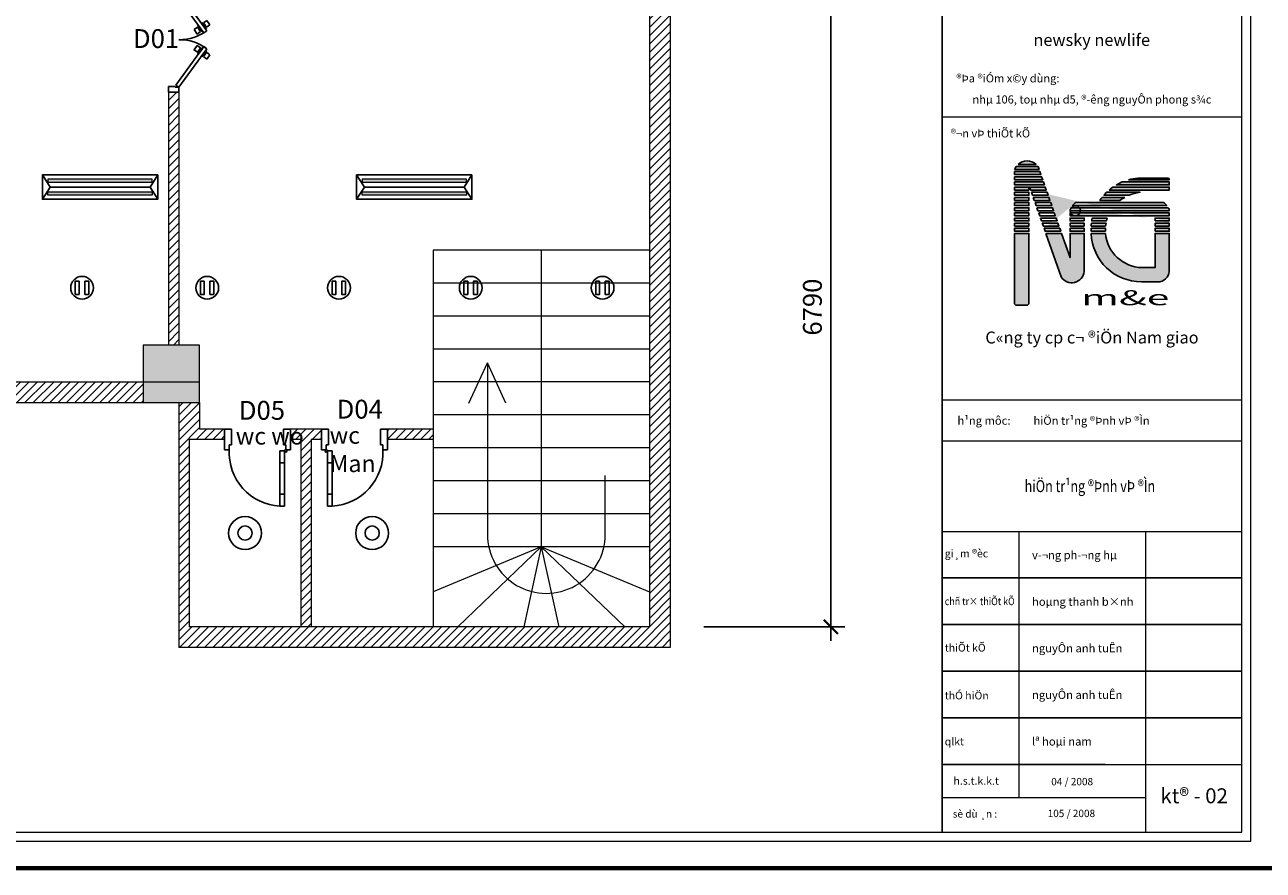
# Model space of a CAD drawing. Extents: x 457989 to 1708995, y 836446 to 1799391.
# Drawn here: x 1642196 to 1655354, y 874250 to 883231 of the extents above; entities that cross this region are included whole.
import ezdxf
from ezdxf.enums import TextEntityAlignment as Align

# ---------------------------------------------------------------- set-up
doc = ezdxf.new("R2010")
doc.units = 0
doc.header["$MEASUREMENT"] = 0
doc.linetypes.add('CONTINOUS', pattern=[0])
for name, color, linetype in [('Dim', 5, 'Continuous'), ('E-lightinh', 30, 'Continuous'), ('HATCH', 251, 'Continuous'), ('light', 3, 'Continuous'), ('NOITHAT', 251, 'Continuous'), ('THAY', 9, 'Continuous')]:
    doc.layers.add(name, color=color, linetype=linetype)
for name, color, linetype, lineweight in [('MANH', 8, 'Continuous', 5), ('MAU', 155, 'Continuous', 9), ('TEXT', 2, 'Continuous', 25), ('Tuong', 4, 'Continuous', 0), ('Viewports', 1, 'Continuous', 9)]:
    doc.layers.add(name, color=color, linetype=linetype, lineweight=lineweight)
doc.styles.add('AVANTH', font='VNTIME.TTF')
doc.styles.add('AVANTH-B', font='VNTIME.TTF')
doc.styles.add('EXOTIC', font='VHTIME.TTF')
doc.styles.add('ROMANS', font='vcomplex.shx', dxfattribs={"width": 0.8, "bigfont": 'VNS.shx'})
doc.styles.add('SO', font='VNTIME.TTF', dxfattribs={"width": 0.7})
doc.styles.add('STYLE2', font='txt')
doc.styles.add('style4', font='romans.shx', dxfattribs={"width": 0.75, "bigfont": 'vns.shx'})
doc.dimstyles.new('ISO-26', dxfattribs={"dimtxt": 200, "dimasz": 150, "dimexe": 150, "dimexo": 0, "dimgap": 70, "dimtad": 1, "dimdec": 0, "dimzin": 1, "dimdsep": 46, "dimtxsty": 'style4', "dimblk": 'ARCHTICK', "dimcen": 1.4, "dimdle": 150, "dimclrd": 8, "dimclre": 8, "dimclrt": 3, "dimadec": 0, "dimazin": 0, "dimtfac": 1, "dimtdec": 0, "dimtix": 1, "dimtmove": 1, "dimatfit": 0, "dimldrblk": 'ARCHTICK', "dimfxl": 8.425, "dimarcsym": 0})
pattern_1 = [(45, (5110.522073522909, -11962.19999999891), (-44.19417382415921, 44.19417382415922), [])]
pattern_2 = [(45, (-33079.11339118262, -11962.19999999891), (-44.19417382415921, 44.19417382415922), [])]

# ---------------------------------------------------------------- blocks, each defined once
blk = doc.blocks.new('A$C54497AA6')
h = blk.add_hatch(color=255)
edge = h.paths.add_edge_path()
edge.add_line((11436.56703976751, 13292.79653961046), (15514.70012623002, 13292.79653961046))
edge.add_line((15514.70012623002, 13292.79653961046), (15514.70012623002, 13359.8448821519))
edge.add_line((15514.70012623002, 13359.8448821519), (15420.71909963689, 13455.33601072669))
edge.add_line((15420.71909963689, 13455.33601072669), (12370.69523273944, 13455.33601072707))
edge.add_arc((12773.64201683062, 8374.039597608411), 5097.24821337765, 94.53406681520931, 105.2073576546239)
edge = h.paths.add_edge_path(flags=17)
edge.add_arc((13272.1689715439, 7418.162036410838), 4674.032281129213, 118.5504492521173, 125.4227840472728)
edge.add_line((10563.07524086651, 11227.01867895359), (8549.609617548063, 11227.01867895359))
edge.add_arc((12773.64201676007, 8374.039597659867), 5097.248213290463, 141.8343838768827, 145.9642785950695, ccw=False)
edge.add_line((8766.043432269944, 11523.81624585004), (11038.29760605493, 11523.81624585004))
edge = h.paths.add_edge_path(flags=17)
edge.add_line((11500.63063080679, 11743.46314411782), (8948.864335316699, 11743.46314411818))
edge.add_arc((12773.64201683062, 8374.039597608644), 5097.248213377437, 134.0069963653361, 138.6216825644139, ccw=False)
edge.add_line((9232.348171866965, 12040.26071101717), (12577.34409633256, 12040.26071101698))
edge.add_arc((13272.16897152341, 7418.162036443682), 4674.03228109052, 98.54907178055194, 112.2728152419835)
edge = h.paths.add_edge_path()
edge.add_arc((12773.64201682108, 8374.039597620635), 5097.248213362237, 124.857779583455, 130.3285238662175, ccw=False)
edge.add_line((9860.353839079151, 12556.70517617848), (15514.70012623002, 12556.70517617848))
edge.add_line((15514.70012623002, 12556.70517617848), (15514.70012623002, 12259.90760928203))
edge.add_line((15514.70012623002, 12259.90760928203), (9474.859037513146, 12259.90760928203))
edge = h.paths.add_edge_path()
edge.add_line((10798.72324744845, 13073.14964134269), (15514.70012623002, 13073.14964134269))
edge.add_line((15514.70012623002, 13073.14964134269), (15514.70012623002, 12776.35207444624))
edge.add_line((15514.70012623002, 12776.35207444624), (10204.28719410789, 12776.35207444752))
edge.add_arc((12773.64201683062, 8374.039597608498), 5097.248213377591, 112.79580117222449, 120.26944001281981, ccw=False)
h.paths.add_polyline_path([(14089.65300494223, 9161.240818296777), (14089.65300494223, 9458.038385193227), (15514.70012622909, 9458.038385193227), (15514.70012622909, 9161.240818296777)], flags=16)
h.paths.add_polyline_path([(14089.65300494223, 8644.796353132551), (14089.65300494223, 8941.593920029001), (15514.70012622909, 8941.593920029001), (15514.70012622909, 8644.796353132551)], flags=16)
h.paths.add_polyline_path([(14089.65300494223, 8128.35188796834), (14089.65300494223, 8425.14945486479), (15514.70012622909, 8425.14945486479), (15514.70012622909, 8128.35188796834)], flags=17)
h.paths.add_polyline_path([(6985.528247793438, 8425.14945486479), (6985.528247793438, 8128.35188796834), (5570.134266386973, 8128.35188796834), (5570.134266386973, 8425.14945486479)], flags=17)
h.paths.add_polyline_path([(9099.761709579965, 8128.35188796834), (7684.841762549942, 8128.35188796834), (7684.841762549942, 8425.14945486479), (9099.761709579965, 8425.14945486479)], flags=17)
edge = h.paths.add_edge_path(flags=16)
edge.add_line((9123.521625649882, 8644.796353132551), (7684.841762550175, 8644.796353132551))
edge.add_arc((9386.273318716558, 8639.238025987259), 1701.440635261779, 169.7638415817222, 179.8128237644958, ccw=False)
edge.add_line((7711.913396639517, 8941.593920029001), (9171.507308694767, 8941.593920029001))
edge.add_arc((18233.63298542681, 7324.16825781166), 9205.33473338632, 169.8802979612781, 171.7516950944583)
edge = h.paths.add_edge_path(flags=16)
edge.add_arc((18233.63298542681, 7324.168257811019), 9205.334733386497, 166.596461015622, 168.4884143205406)
edge.add_line((9213.469352698186, 9161.240818296777), (7735.874046024634, 9161.240818296777))
edge.add_arc((8813.036411180394, 9147.213968927128), 1077.253690368042, 163.2297853648471, 179.253934344718, ccw=False)
edge.add_line((7781.598727331031, 9458.038385193213), (9279.037191469455, 9458.038385193213))
edge = h.paths.add_edge_path(flags=17)
edge.add_arc((13934.09852583311, 9631.159929185029), 1705.301778019342, 39.26999399337751, 53.80574592141551, ccw=False)
edge.add_line((15254.2950855575, 10710.5742137894), (5812.841511167353, 10710.5742137894))
edge.add_arc((7133.038070877781, 9631.159929170215), 1705.301778017993, 126.194254080435, 140.7300060059426, ccw=False)
edge.add_line((6126.015184415272, 11007.37178068585), (14941.1214123182, 11007.37178068585))
edge = h.paths.add_edge_path(flags=17)
edge.add_arc((14998.20174827008, 10182.32030336009), 516.6333684846609, 1.3098075958549202, 36.67979667749239, ccw=False)
edge.add_line((15514.70012622909, 10194.12974862519), (5570.13426638674, 10194.12974862519))
edge.add_arc((6124.902958295075, 10175.50385558869), 555.0812782043977, 145.3719023331192, 178.0770646188751, ccw=False)
edge.add_line((5668.149998439476, 10490.92731552164), (15412.53464519791, 10490.92731552164))
h.paths.add_polyline_path([(5570.134266386973, 9974.482850357424), (15514.70012622909, 9974.482850357424), (15514.70012622909, 9677.685283460974), (5570.134266386973, 9677.685283460974)], flags=17)
h.paths.add_polyline_path([(6985.528247793438, 9161.240818296763), (5570.134266386973, 9161.240818296763), (5570.134266386973, 9458.038385193213), (6985.528247793438, 9458.038385193213)], flags=16)
h.paths.add_polyline_path([(6985.528247793438, 8644.796353132551), (5570.134266386973, 8644.796353132551), (5570.134266386973, 8941.593920029001), (6985.528247793438, 8941.593920029001)], flags=16)
edge = h.paths.add_edge_path()
edge.add_line((345.3445990837645, 14824.44106701331), (2152.253616396105, 14824.44106701331))
edge.add_arc((1248.799107739935, 13915.16546507084), 1281.800362575625, 45.1839892927694, 134.8160107072306)
h.paths.add_polyline_path([(2959.054853914073, 8425.14945486479), (4519.292166644242, 8425.14945486479), (4623.259116863599, 8128.35188796834), (3063.196119580185, 8128.35188796834)], flags=17)
h.paths.add_polyline_path([(2777.84319234034, 8941.593920029001), (4338.383823754964, 8941.593920029001), (4442.350773974322, 8644.796353132551), (2881.98445800622, 8644.796353132551)], flags=17)
h.paths.add_polyline_path([(2596.631530766608, 9458.038385193213), (4160.958980458789, 9458.038385193213), (4261.442431084812, 9161.240818296763), (2700.772796432488, 9161.240818296763)], flags=17)
h.paths.add_polyline_path([(2415.419869192876, 9974.482850357424), (3979.747318885056, 9974.482850357424), (4083.888584550936, 9677.685283460974), (2519.561134858755, 9677.685283460974)], flags=17)
h.paths.add_polyline_path([(2234.208207619144, 10490.92731552164), (3798.535657311324, 10490.92731552164), (3902.676922977204, 10194.12974862519), (2338.349473285023, 10194.12974862519)], flags=17)
h.paths.add_polyline_path([(2052.996546045179, 11007.37178068585), (3617.323995737592, 11007.37178068585), (3721.465261403471, 10710.5742137894), (2157.137811711291, 10710.5742137894)], flags=17)
h.paths.add_polyline_path([(1871.784884471446, 11523.81624585006), (3436.112334163627, 11523.81624585006), (3540.253599829739, 11227.01867895361), (1975.926150137326, 11227.01867895361)], flags=17)
h.paths.add_polyline_path([(1690.573222897714, 12040.26071101427), (3254.900672589894, 12040.26071101427), (3359.041938255774, 11743.46314411782), (1794.714488563593, 11743.46314411782)], flags=17)
h.paths.add_polyline_path([(1509.361561323749, 12556.70517617848), (3073.689011016162, 12556.70517617848), (3177.830276682042, 12259.90760928203), (1613.502826989861, 12259.90760928203)], flags=17)
h.paths.add_polyline_path([(-3.176718018949032e-05, 14325.68546993888), (168.7007429085206, 14622.48303683533), (2348.842364721, 14622.48303683533), (2452.98363038688, 14325.68546993888)])
h.paths.add_polyline_path([(-3.176718018949032e-05, 14106.03857167112), (2530.054026294732, 14106.03857167112), (2634.195291960612, 13809.24100477467), (-3.176718018949032e-05, 13809.24100477467)])
h.paths.add_polyline_path([(-3.176718018949032e-05, 13589.59410650691), (2711.265687868465, 13589.59410650691), (2815.406953534344, 13292.79653961046), (-3.176718018949032e-05, 13292.79653961046)])
h.paths.add_polyline_path([(-3.176718018949032e-05, 13073.14964134269), (2892.477349442197, 13073.14964134269), (2996.618615108309, 12776.35207444624), (-3.176718018949032e-05, 12776.35207444624)])
h.paths.add_polyline_path([(-3.176718018949032e-05, 12556.70517617848), (1432.291165415896, 12556.70517617848), (1432.291165415896, 12259.90760928203), (-3.176718018949032e-05, 12259.90760928203)])
h.paths.add_polyline_path([(-3.176718018949032e-05, 12040.26071101427), (1432.291165415896, 12040.26071101427), (1432.291165415896, 11743.46314411782), (-3.176718018949032e-05, 11743.46314411782)])
h.paths.add_polyline_path([(-3.176718018949032e-05, 11523.81624585006), (1432.291165415896, 11523.81624585006), (1432.291165415896, 11227.01867895361), (-3.176718018949032e-05, 11227.01867895361)])
h.paths.add_polyline_path([(-3.176718018949032e-05, 11007.37178068585), (1432.291165415896, 11007.37178068585), (1432.291165415896, 10710.5742137894), (-3.176718018949032e-05, 10710.5742137894)])
h.paths.add_polyline_path([(-3.176718018949032e-05, 10490.92731552164), (1432.291165415896, 10490.92731552164), (1432.291165415896, 10194.12974862519), (-3.176718018949032e-05, 10194.12974862519)])
h.paths.add_polyline_path([(-3.176718018949032e-05, 9974.482850357424), (1432.291165415896, 9974.482850357424), (1432.291165415896, 9677.685283460974), (-3.176718018949032e-05, 9677.685283460974)])
h.paths.add_polyline_path([(-3.176718018949032e-05, 9458.038385193213), (1432.291165415896, 9458.038385193213), (1432.291165415896, 9161.240818296763), (-3.176718018949032e-05, 9161.240818296763)])
h.paths.add_polyline_path([(-3.176718018949032e-05, 8941.593920029001), (1432.291165415896, 8941.593920029001), (1432.291165415896, 8644.796353132551), (-3.176718018949032e-05, 8644.796353132551)])
h.paths.add_polyline_path([(-3.176718018949032e-05, 8425.14945486479), (1432.291165415896, 8425.14945486479), (1432.291165415896, 8128.35188796834), (-3.176718018949032e-05, 8128.35188796834)])
edge = h.paths.add_edge_path()
edge.add_line((15514.70012622909, 8941.593920029001), (15514.70012622909, 8644.796353132551))
edge.add_line((15514.70012622909, 9458.038385193213), (15514.70012622909, 9161.240818296763))
edge.add_arc((6086.632644345751, 10182.32030336023), 516.6333684846104, 143.3202033244986, 178.690192404159)
edge.add_arc((7133.03807087848, 9631.1599291694), 1705.301778019145, 126.1942540806001, 140.7300060058327)
edge.add_line((2959.054853914073, 8425.14945486479), (3063.196119579952, 8128.35188796834))
edge.add_line((2777.84319234034, 8941.593920029001), (2881.98445800622, 8644.796353132551))
edge.add_line((2596.631530766608, 9458.038385193213), (2700.772796432488, 9161.240818296763))
edge.add_line((2415.419869192876, 9974.482850357424), (2519.561134858755, 9677.685283460974))
edge.add_line((2234.208207619144, 10490.92731552164), (2338.349473285023, 10194.12974862519))
edge.add_line((2052.996546045179, 11007.37178068585), (2157.137811711058, 10710.5742137894))
edge.add_line((1871.784884471446, 11523.81624585006), (1975.926150137326, 11227.01867895361))
edge.add_line((1690.573222897714, 12040.26071101427), (1794.714488563593, 11743.46314411782))
edge.add_line((1509.361561323749, 12556.70517617848), (1613.502826989628, 12259.90760928202))
at = {"true_color": 0xe11717}
h = blk.add_hatch(color=12, dxfattribs=at)
edge = h.paths.add_edge_path()
edge.add_arc((12880.56067374931, 8281.850192559796), 3797.042708174017, 185.6714433980396, 268.2403397257673)
edge.add_line((12763.96474005189, 4486.5980644472), (14089.65300494223, 4486.5980644472))
edge.add_line((14089.65300494223, 4486.5980644472), (14089.65300494223, 7906.612022216606))
edge.add_line((14089.65300494223, 7906.612022216606), (15514.70012622932, 7906.612022216606))
edge.add_line((15514.70012622932, 7906.612022216606), (15514.70012623072, 4326.935184670205))
edge.add_arc((14359.66509525361, 4212.865638343006), 1160.654032941471, -79.32508617937623, 5.640157033023115, ccw=False)
edge.add_line((14574.66043969989, 3072.297891100519), (12722.39613208338, 3072.297891100519))
edge.add_arc((12686.46881734347, 8076.686748474895), 5004.517819706232, 181.9475284244072, 270.4113285754964, ccw=False)
edge.add_line((7684.84176254971, 7906.612022216606), (9102.10468707676, 7906.612022216606))
edge = h.paths.add_edge_path()
edge.add_line((3140.266515488038, 7908.704989700578), (4664.851841853, 3563.710596769815))
edge.add_arc((5734.40957341576, 4224.252904018198), 1257.087857236197, 211.6988362126242, 354.4142144650262)
edge.add_line((6985.528247793438, 4101.893010939559), (6985.528247793438, 7906.612022216606))
edge.add_line((6985.528247793438, 7906.612022216606), (5570.13426638674, 7906.612022216606))
edge.add_line((5570.134266386973, 7906.612022216606), (5570.134266386973, 5490.388681927929))
edge.add_line((5570.134266386973, 5490.388681927929), (4700.215221879072, 7908.704989700578))
edge.add_line((4700.215221879072, 7908.704989700578), (3140.266515488038, 7908.704989700578))
h.paths.add_polyline_path([(-3.176718018949032e-05, 841.2673202362203), (-3.176718018949032e-05, 7908.704989700578), (1432.291165415896, 7908.704989700578), (1432.291165415896, 841.2673202362203), (1302.837511639344, 713.4480451569834), (131.7036893600598, 713.4480451569834)])
at = {"color": 255}
for points in [[(345.3445990837645, 14824.44106701331), (2152.253616396105, 14824.44106701331, 0.4123337224662932), (345.3445990837645, 14824.44106701331, -0.3336727341008129)], [(9474.859037503367, 12259.90760927367, -0.02387515998185423), (9860.353839079151, 12556.70517617848), (15514.70012623002, 12556.70517617848), (15514.70012623002, 12259.90760928203), (9474.859037513146, 12259.90760928203)], [(10798.72324744845, 13073.14964134269), (15514.70012623002, 13073.14964134269), (15514.70012623002, 12776.35207444624), (10204.28719410789, 12776.35207444752, -0.03262146532176983), (10798.72324744542, 13073.14964134138)], [(11436.56703976751, 13292.79653961046), (15514.70012623002, 13292.79653961046), (15514.70012623002, 13359.8448821519), (15420.71909963689, 13455.33601072669), (12370.69523273944, 13455.33601072707, 0.04660471469308837), (11436.5670397731, 13292.79653961203)], [(11038.29760604817, 11523.81624584646, 0.02999520820377937), (10563.07524086651, 11227.01867895359), (8549.609617548063, 11227.01867895359, -0.0180220159100115), (8766.043432269944, 11523.81624585004), (11038.29760605493, 11523.81624585004)], [(11500.63063080679, 11743.46314411782), (8948.864335316699, 11743.46314411818, -0.02013808865222768), (9232.348171866965, 12040.26071101717), (12577.34409633256, 12040.26071101698, 0.05995280298694229), (11500.63063079678, 11743.46314411373)], [(15412.53464518744, 10490.92731553556, -0.155567759446001), (15514.70012622909, 10194.12974862519), (5570.134266386973, 10194.12974862519, -0.1436798260093307), (5668.149998439476, 10490.92731552164), (15412.53464519791, 10490.92731552164)], [(14941.12141225208, 11007.37178073428, -0.06350936360435583), (15254.2950855575, 10710.5742137894), (5812.841511167353, 10710.5742137894, -0.06350936359326921), (6126.015184415272, 11007.37178068585), (14941.1214123182, 11007.37178068585)]]:
    blk.add_lwpolyline(points, format="xyb", dxfattribs=at)
for points in [[(-3.176718018949032e-05, 14325.68546993888), (168.7007429085206, 14622.48303683533), (2348.842364721, 14622.48303683533), (2452.98363038688, 14325.68546993888), (-3.176718018949032e-05, 14325.68546993888)], [(1509.361561323749, 12556.70517617848), (1613.502826989861, 12259.90760928203)], [(1690.573222897714, 12040.26071101427), (1794.714488563593, 11743.46314411782)], [(1871.784884471446, 11523.81624585006), (1975.926150137326, 11227.01867895361)], [(2052.996546045179, 11007.37178068585), (2157.137811711291, 10710.5742137894)], [(2234.208207619144, 10490.92731552164), (2338.349473285023, 10194.12974862519)], [(2415.419869192876, 9974.482850357424), (2519.561134858755, 9677.685283460974)], [(2596.631530766608, 9458.038385193213), (2700.772796432488, 9161.240818296763)], [(2777.84319234034, 8941.593920029001), (2881.98445800622, 8644.796353132551)], [(6985.528247793438, 8644.796353132551), (5570.134266386973, 8644.796353132551), (5570.134266386973, 8941.593920029001), (6985.528247793438, 8941.593920029001), (6985.528247793438, 8644.796353132551)], [(14089.65300494223, 9161.240818296777), (14089.65300494223, 9458.038385193227), (15514.70012622909, 9458.038385193227), (15514.70012622909, 9161.240818296777), (14089.65300494223, 9161.240818296777)], [(14089.65300494223, 8644.796353132551), (14089.65300494223, 8941.593920029001), (15514.70012622909, 8941.593920029001), (15514.70012622909, 8644.796353132551), (14089.65300494223, 8644.796353132551)], [(15514.70012622909, 9458.038385193213), (15514.70012622909, 9161.240818296763)], [(15514.70012622909, 8941.593920029001), (15514.70012622909, 8644.796353132551)], [(2959.054853914073, 8425.14945486479), (3063.196119580185, 8128.35188796834)], [(9099.761709579965, 8128.35188796834), (7684.841762549942, 8128.35188796834), (7684.841762549942, 8425.14945486479), (9099.761709579965, 8425.14945486479), (9099.761709579965, 8128.35188796834)], [(14089.65300494223, 8128.35188796834), (14089.65300494223, 8425.14945486479), (15514.70012622909, 8425.14945486479), (15514.70012622909, 8128.35188796834), (14089.65300494223, 8128.35188796834)]]:
    blk.add_lwpolyline(points, dxfattribs=at)
for points in [[(-3.176718018949032e-05, 14106.03857167112), (2530.054026294732, 14106.03857167112), (2634.195291960612, 13809.24100477467), (-3.176718018949032e-05, 13809.24100477467)], [(-3.176718018949032e-05, 13589.59410650691), (2711.265687868465, 13589.59410650691), (2815.406953534344, 13292.79653961046), (-3.176718018949032e-05, 13292.79653961046)], [(-3.176718018949032e-05, 13073.14964134269), (2892.477349442197, 13073.14964134269), (2996.618615108309, 12776.35207444624), (-3.176718018949032e-05, 12776.35207444624)], [(-3.176718018949032e-05, 12556.70517617848), (1432.291165415896, 12556.70517617848), (1432.291165415896, 12259.90760928203), (-3.176718018949032e-05, 12259.90760928203)], [(1509.361561323749, 12556.70517617848), (3073.689011016162, 12556.70517617848), (3177.830276682042, 12259.90760928203), (1613.502826989861, 12259.90760928203)], [(-3.176718018949032e-05, 12040.26071101427), (1432.291165415896, 12040.26071101427), (1432.291165415896, 11743.46314411782), (-3.176718018949032e-05, 11743.46314411782)], [(-3.176718018949032e-05, 11523.81624585006), (1432.291165415896, 11523.81624585006), (1432.291165415896, 11227.01867895361), (-3.176718018949032e-05, 11227.01867895361)], [(1690.573222897714, 12040.26071101427), (3254.900672589894, 12040.26071101427), (3359.041938255774, 11743.46314411782), (1794.714488563593, 11743.46314411782)], [(1871.784884471446, 11523.81624585006), (3436.112334163627, 11523.81624585006), (3540.253599829739, 11227.01867895361), (1975.926150137326, 11227.01867895361)], [(-3.176718018949032e-05, 11007.37178068585), (1432.291165415896, 11007.37178068585), (1432.291165415896, 10710.5742137894), (-3.176718018949032e-05, 10710.5742137894)], [(-3.176718018949032e-05, 10490.92731552164), (1432.291165415896, 10490.92731552164), (1432.291165415896, 10194.12974862519), (-3.176718018949032e-05, 10194.12974862519)], [(-3.176718018949032e-05, 9974.482850357424), (1432.291165415896, 9974.482850357424), (1432.291165415896, 9677.685283460974), (-3.176718018949032e-05, 9677.685283460974)], [(2052.996546045179, 11007.37178068585), (3617.323995737592, 11007.37178068585), (3721.465261403471, 10710.5742137894), (2157.137811711291, 10710.5742137894)], [(2234.208207619144, 10490.92731552164), (3798.535657311324, 10490.92731552164), (3902.676922977204, 10194.12974862519), (2338.349473285023, 10194.12974862519)], [(2415.419869192876, 9974.482850357424), (3979.747318885056, 9974.482850357424), (4083.888584550936, 9677.685283460974), (2519.561134858755, 9677.685283460974)], [(5570.134266386973, 9974.482850357424), (15514.70012622909, 9974.482850357424), (15514.70012622909, 9677.685283460974), (5570.134266386973, 9677.685283460974)], [(-3.176718018949032e-05, 9458.038385193213), (1432.291165415896, 9458.038385193213), (1432.291165415896, 9161.240818296763), (-3.176718018949032e-05, 9161.240818296763)], [(-3.176718018949032e-05, 8941.593920029001), (1432.291165415896, 8941.593920029001), (1432.291165415896, 8644.796353132551), (-3.176718018949032e-05, 8644.796353132551)], [(2596.631530766608, 9458.038385193213), (4160.958980458789, 9458.038385193213), (4261.442431084812, 9161.240818296763), (2700.772796432488, 9161.240818296763)], [(2777.84319234034, 8941.593920029001), (4338.383823754964, 8941.593920029001), (4442.350773974322, 8644.796353132551), (2881.98445800622, 8644.796353132551)], [(6985.528247793438, 9161.240818296763), (5570.134266386973, 9161.240818296763), (5570.134266386973, 9458.038385193213), (6985.528247793438, 9458.038385193213), (6985.528247793438, 9161.240818296763)], [(-3.176718018949032e-05, 8425.14945486479), (1432.291165415896, 8425.14945486479), (1432.291165415896, 8128.35188796834), (-3.176718018949032e-05, 8128.35188796834)], [(2959.054853914073, 8425.14945486479), (4519.292166644242, 8425.14945486479), (4623.259116863599, 8128.35188796834), (3063.196119580185, 8128.35188796834)], [(6985.528247793438, 8425.14945486479), (6985.528247793438, 8128.35188796834), (5570.134266386973, 8128.35188796834), (5570.134266386973, 8425.14945486479), (6985.528247793438, 8425.14945486479)]]:
    blk.add_lwpolyline(points, close=True, dxfattribs=at)
for points in [[(9123.521625649882, 8644.796353132551), (7684.841762549942, 8644.796353132551, -0.04387507742043477), (7711.913396639517, 8941.593920029001), (9171.507308694534, 8941.593920029001, 0.008165691881427324)], [(9279.037191469455, 9458.038385193213, 0.008255391147586128), (9213.469352698186, 9161.240818296777), (7735.874046024401, 9161.240818296777, -0.07003269775946652), (7781.598727331031, 9458.038385193213)]]:
    blk.add_lwpolyline(points, format="xyb", close=True, dxfattribs=at)
at = {"color": 1}
blk.add_lwpolyline([(-3.176718018949032e-05, 841.2673202362203), (-3.176718018949032e-05, 7908.704989700578), (1432.291165415896, 7908.704989700578), (1432.291165415896, 841.2673202362203), (1302.837511639344, 713.4480451569834), (131.7036893600598, 713.4480451569834), (-3.176718018949032e-05, 841.2673202362203)], dxfattribs=at)
for points in [[(3140.266515488038, 7908.704989700578), (4664.851841853, 3563.710596769815, 0.7180131601635733), (6985.528247793438, 4101.893010939559), (6985.528247793438, 7906.612022216606), (5570.134266386973, 7906.612022216606), (5570.134266386973, 5490.388681927929), (4700.215221879072, 7908.704989700578), (3140.266515488038, 7908.704989700578)], [(9102.104687077692, 7906.612022216665, 0.3767165891625708), (12763.96474005189, 4486.5980644472), (14089.65300494223, 4486.5980644472), (14089.65300494223, 7906.612022216606), (15514.70012622932, 7906.612022216606), (15514.70012623072, 4326.935184670205, -0.3887041527575121), (14574.66043969989, 3072.297891100519), (12722.39613208338, 3072.297891100519, -0.4063822100303248), (7684.84176254971, 7906.612022216606), (9102.10468707676, 7906.612022216606)]]:
    blk.add_lwpolyline(points, format="xyb", dxfattribs=at)
at = {"color": 255}
for centre, radius, start, end in [((6086.632644345751, 10182.32030336023), 516.6333684846104, 143.320203328025, 178.6901924036752), ((7133.03807087848, 9631.1599291694), 1705.301778019145, 126.1942540777874, 140.7300060007357)]:
    blk.add_arc(centre, radius, start, end, dxfattribs=at)
at = {"color": 251, "style": 'STYLE2', "width": 2}
blk.add_text('m&e', height=1500, dxfattribs=at).set_placement((15514.70012623002, 713.4480451569834), align=Align.RIGHT)
blk = doc.blocks.new('A$C7FAB27F3')
at = {"layer": 'NOITHAT', "color": 135}
for p, q in [((-0.0001212507486343384, 817.7756865955889), (-0.0001212507486343384, 597.7756865918636)), ((74.99987874925137, 817.7756865955889), (-0.0001212507486343384, 817.7756865955889)), ((74.99987874925137, 648.3714332953095), (74.99987874925137, 817.7756865955889)), ((624.9998787492514, 648.3714332953095), (624.9998787492514, 817.7756865955889)), ((624.9998787492514, 817.7756865955889), (699.9998787492514, 817.7756865955889)), ((699.9998787492514, 817.7756865955889), (699.9998787492514, 597.7756865918636)), ((-0.0001212507486343384, 597.7756865918636), (49.99987874925137, 597.7756865918636)), ((49.99987874925137, 597.7756865918636), (49.99987874925137, 648.3714332953095)), ((49.99987874925137, 648.3714332953095), (74.99987874925137, 648.3714332953095)), ((63.24456212669611, 585.1267499178648), (63.24456212669611, 9.417533874511719e-06)), ((113.840308830142, 585.1267499178648), (63.24456212669611, 585.1267499178648)), ((113.840308830142, 585.1267499178648), (113.840308830142, 9.417533874511719e-06)), ((649.9998787492514, 648.3714332953095), (624.9998787492514, 648.3714332953095)), ((649.9998787492514, 597.7756865918636), (649.9998787492514, 648.3714332953095)), ((699.9998787492514, 597.7756865918636), (649.9998787492514, 597.7756865918636)), ((113.840308830142, 458.6373831629753), (63.24456212669611, 458.6373831629753)), ((113.840308830142, 126.4893761724234), (63.24456212669611, 126.4893761724234)), ((113.840308830142, 9.417533874511719e-06), (63.24456212669611, 9.417533874511719e-06))]:
    blk.add_line(p, q, dxfattribs=at)
blk.add_circle((50.59562545269728, 585.1267499178648), 12.64893667545185, dxfattribs=at)
at = {"layer": 'NOITHAT', "color": 1}
blk.add_arc((87.73666996508837, 562.7481287419796), 563.35321581215, 272.655818575093, 3.564773465579381, dxfattribs=at)
blk = doc.blocks.new('A$C462732CF')
at = {"layer": 'NOITHAT', "color": 135}
for p, q in [((458.5535346493125, 406.831511773169), (49.99995248764753, 109.9999593645334)), ((482.0649447366595, 374.4708319976926), (458.5535346493125, 406.831511773169)), ((627.9349602386355, 374.4708319976926), (651.4463703259826, 406.831511773169)), ((651.4463703259826, 406.831511773169), (1059.999952487648, 109.9999593645334)), ((73.51136258244514, 77.63927958905697), (482.0649447366595, 374.4708319976926)), ((1036.488542400301, 77.63927958905697), (627.9349602386355, 374.4708319976926)), ((-4.751235246658325e-05, -4.063546657562256e-05), (-4.751235246658325e-05, 109.9999593645334)), ((-4.751235246658325e-05, 109.9999593645334), (49.99995248764753, 109.9999593645334)), ((73.51136258244514, 77.63927958905697), (49.99995248764753, 109.9999593645334)), ((73.51136258244514, 77.63927958905697), (49.99995248764753, 109.9999593645334)), ((49.99995248764753, 109.9999593645334), (49.99995248764753, 69.99995936453342)), ((49.99995248764753, 69.99995936453342), (59.99995248764753, 69.99995936453342)), ((59.99995248764753, 69.99995936453342), (59.99995248764753, -4.063546657562256e-05)), ((1036.488542400301, 77.63927958905697), (1059.999952487648, 109.9999593645334)), ((1036.488542400301, 77.63927958905697), (1059.999952487648, 109.9999593645334)), ((1059.999952487648, 69.99995936453342), (1049.999952487648, 69.99995936453342)), ((1049.999952487648, 69.99995936453342), (1049.999952487648, -4.063546657562256e-05)), ((1109.999952487648, 109.9999593645334), (1059.999952487648, 109.9999593645334)), ((1059.999952487648, 109.9999593645334), (1059.999952487648, 69.99995936453342)), ((1109.999952487648, -4.063546657562256e-05), (1109.999952487648, 109.9999593645334)), ((59.99995248764753, -4.063546657562256e-05), (-4.751235246658325e-05, -4.063546657562256e-05)), ((1049.999952487648, -4.063546657562256e-05), (1109.999952487648, -4.063546657562256e-05))]:
    blk.add_line(p, q, dxfattribs=at)
at = {"layer": 'NOITHAT', "color": 0, "linetype": 'ByBlock'}
for p, q in [((349.5704908519983, 406.1410121954978), (395.8058120757341, 439.7329393625259)), ((375.697545312345, 370.1802067942917), (349.5704908519983, 406.1410121954978)), ((443.4046914279461, 395.8252329230309), (376.6203385442495, 347.303560346365)), ((395.8058120757341, 439.7329393625259), (421.9328665435314, 403.7721339650452)), ((421.9328665435314, 403.7721339650452), (406.5210928022861, 392.5748249068856)), ((413.9859655052423, 382.3003090769053), (439.672255076468, 400.962490838021)), ((439.672255076468, 400.962490838021), (443.4046914279461, 395.8252329230309)), ((670.3276498988271, 400.962490838021), (666.595213547349, 395.8252329230309)), ((666.595213547349, 395.8252329230309), (733.3795664310455, 347.303560346365)), ((696.0139394700527, 382.3003090769053), (670.3276498988271, 400.962490838021)), ((714.1940928995609, 439.7329393625259), (688.0670384317636, 403.7721339650452)), ((688.0670384317636, 403.7721339650452), (703.4788121730089, 392.5748249068856)), ((760.4294141232967, 406.1410121954978), (714.1940928995609, 439.7329393625259)), ((734.30235966295, 370.1802067942917), (760.4294141232967, 406.1410121954978)), ((372.8879021927714, 352.4408182613552), (398.5741917639971, 371.103000022471)), ((376.6203385442495, 347.303560346365), (372.8879021927714, 352.4408182613552)), ((391.1093190610409, 381.3775158524513), (375.697545312345, 370.1802067942917)), ((391.1093190610409, 381.3775158524513), (406.5210928022861, 392.5748249068856)), ((398.5741917639971, 371.103000022471), (391.1093190610409, 381.3775158524513)), ((413.9859655052423, 382.3003090769053), (398.5741917639971, 371.103000022471)), ((466.9161015227437, 363.4645531512797), (400.1317486315966, 314.9428805708885)), ((400.1317486315966, 314.9428805708885), (403.8641849830747, 309.8056226596236)), ((403.8641849830747, 309.8056226596236), (429.5504745543003, 328.4678044170141)), ((406.5210928022861, 392.5748249068856), (413.9859655052423, 382.3003090769053)), ((437.0153472647071, 318.193288590759), (421.6035735160112, 306.9959795325994)), ((421.6035735160112, 306.9959795325994), (447.7306279838085, 271.0351741351187)), ((444.9622483029962, 339.6651134751737), (429.5504745543003, 328.4678044170141)), ((429.5504745543003, 328.4678044170141), (437.0153472647071, 318.193288590759)), ((437.0153472647071, 318.193288590759), (452.4271210059524, 329.3905976451933)), ((444.9622483029962, 339.6651134751737), (470.6485378742218, 358.3272952362895)), ((452.4271210059524, 329.3905976451933), (444.9622483029962, 339.6651134751737)), ((447.7306279838085, 271.0351741351187), (493.9659492149949, 304.6271013021469)), ((467.8388947471976, 340.5879067033529), (452.4271210059524, 329.3905976451933)), ((470.6485378742218, 358.3272952362895), (466.9161015227437, 363.4645531512797)), ((493.9659492149949, 304.6271013021469), (467.8388947471976, 340.5879067033529)), ((672.9845577180386, 318.193288590759), (657.5727839693427, 329.3905976451933)), ((665.0376566797495, 339.6651134751737), (680.4494304209948, 328.4678044170141)), ((703.4788121730089, 392.5748249068856), (696.0139394700527, 382.3003090769053)), ((696.0139394700527, 382.3003090769053), (711.4257132187486, 371.103000022471)), ((718.8905859217048, 381.3775158524513), (703.4788121730089, 392.5748249068856)), ((711.4257132187486, 371.103000022471), (718.8905859217048, 381.3775158524513)), ((737.1120027899742, 352.4408182613552), (711.4257132187486, 371.103000022471)), ((718.8905859217048, 381.3775158524513), (734.30235966295, 370.1802067942917)), ((733.3795664310455, 347.303560346365), (737.1120027899742, 352.4408182613552))]:
    blk.add_line(p, q, dxfattribs=at)
blk.add_lwpolyline([(643.083803460002, 363.4645531512797), (709.8681563436985, 314.9428805708885), (706.1357199922204, 309.8056226596236), (680.4494304209948, 328.4678044170141), (672.9845577180386, 318.193288590759), (688.3963314592838, 306.9959795325994), (662.2692769914865, 271.0351741351187), (616.0339557677507, 304.6271013021469), (642.1610102280974, 340.5879067033529), (657.5727839693427, 329.3905976451933), (665.0376566797495, 339.6651134751737), (639.3513671085238, 358.3272952362895), (643.083803460002, 363.4645531512797)], dxfattribs=at)
at = {"layer": 'NOITHAT', "color": 1}
for centre, start, end in [((71.66037655621767, 117.0378577746451), 359.1657762587103, 36.83422373620988), ((1038.339528419077, 117.0378577746451), 143.1657762637901, 180.8342237412896)]:
    blk.add_arc(centre, 483.3908125685948, start, end, dxfattribs=at)
blk = doc.blocks.new('_ArchTick')
at = {"color": 0, "linetype": 'ByBlock', "const_width": 0.15}
blk.add_lwpolyline([(-0.5, -0.5), (0.5, 0.5)], dxfattribs=at)
blk = doc.blocks.new('*D69')
at = {"layer": 'DEFPOINTS', "color": 0, "ltscale": 500}
for p in [(1649411.985069645, 883626.8000000011), (1650760.485069645, 883626.8000000011), (1649411.985069645, 876836.8000000011)]:
    blk.add_point(p, dxfattribs=at)
at = {"layer": 'Tuong', "color": 8, "lineweight": -2, "ltscale": 500}
for p, q in [((1650760.485069645, 876686.8000000011), (1650760.485069645, 883776.8000000011)), ((1649411.985069645, 883626.8000000011), (1650910.485069645, 883626.8000000011)), ((1649411.985069645, 876836.8000000011), (1650910.485069645, 876836.8000000011))]:
    blk.add_line(p, q, dxfattribs=at)
at = {"layer": 'Tuong', "color": 8, "lineweight": -2, "ltscale": 500, "xscale": 150, "yscale": 150, "zscale": 150}
for p, rotation in [((1650760.485069645, 883626.8000000011), 90), ((1650760.485069645, 876836.8000000011), 270)]:
    blk.add_blockref('_ArchTick', p, dxfattribs=dict(at, rotation=rotation))
at = {"layer": 'Tuong', "color": 3, "ltscale": 500, "insert": (1650590.485069645, 880231.8000000013), "char_height": 200, "attachment_point": 5, "rotation": 90, "style": 'style4'}
blk.add_mtext('6790', dxfattribs=at)
blk = doc.blocks.new('dentup-12')
at = {"layer": 'light', "linetype": 'CONTINOUS'}
for p, q in [((0, 612.5), (130, 530.0816187339369)), ((130, 530.0816187339369), (260, 612.5)), ((130, -530.0816187340533), (130, 530.0816187338205)), ((-1.13686837721616e-13, -612.5), (130, -530.0816187339369)), ((130, -530.0816187339369), (259.9999999999999, -612.5))]:
    blk.add_line(p, q, dxfattribs=at)
blk.add_lwpolyline([(259.9999999999999, -612.5), (260, 612.5), (0, 612.5), (-1.13686837721616e-13, -612.5)], close=True, dxfattribs=at)
blk = doc.blocks.new('HQ2')
h = blk.add_hatch(color=2)
h.paths.add_polyline_path([(-62667.67407983218, 44753.29524301607), (-62667.67407983219, 44785.53706623906), (-63775.54365533821, 44785.53706623905), (-63775.54365533821, 44753.29524301607)])
h.paths.add_polyline_path([(-62667.67407983219, 44616.90146759025), (-62667.67407983217, 44649.14329081323), (-63775.5436553382, 44649.14329081323), (-63775.54365533821, 44616.90146759025)])
at = {"color": 2}
for points in [[(-63775.5436553382, 44785.53706623905), (-62667.67407983218, 44785.53706623905), (-62667.67407983218, 44753.29524301607), (-63775.5436553382, 44753.29524301607)], [(-63775.5436553382, 44616.90146759024), (-62667.67407983218, 44616.90146759024), (-62667.67407983218, 44649.14329081323), (-63775.5436553382, 44649.14329081323)]]:
    blk.add_lwpolyline(points, close=True, dxfattribs=at)
at = {"layer": 'HATCH', "color": 2, "xscale": -1, "rotation": 270}
blk.add_blockref('dentup-12', (-63221.60886758508, 44571.21926691465), dxfattribs=at)
blk = doc.blocks.new('dowlight')
at = {"layer": 'E-lightinh'}
for points in [[(1668781.987316043, 898603.2449644997), (1668741.08278853, 898603.2449644997), (1668741.08278853, 898463.1081453878), (1668781.987316043, 898463.1081453878)], [(1668883.792322211, 898603.2449644997), (1668842.887794698, 898603.2449644997), (1668842.887794698, 898463.1081453878), (1668883.792322211, 898463.1081453878)]]:
    blk.add_lwpolyline(points, close=True, dxfattribs=at)
at = {"layer": 'light'}
blk.add_circle((1668813.532961285, 898533.0326861433), 121.0327671634368, dxfattribs=at)

msp = doc.modelspace()

# ---------------------------------------------------------------- hatches: boundary and pattern name
at = {"layer": 'Tuong', "ltscale": 500}
h = msp.add_hatch(dxfattribs=at)
h.set_pattern_fill('ANSI31', color=256, scale=500, style=0)
h.set_pattern_definition(pattern_1)
h.paths.add_polyline_path([(1649054.522073523, 887756.8000000011), (1631724.522073523, 887756.8000000011), (1631724.522073523, 879216.8000000011), (1643454.522073523, 879216.8000000011), (1643454.522073523, 879436.8000000011), (1631834.522073523, 879436.8000000011), (1631834.522073523, 887536.8000000011), (1648834.522073523, 887536.8000000011), (1648834.522073523, 876836.8000000011), (1646534.522073523, 876836.8000000011), (1643944.522073523, 876836.8000000011), (1643944.522073523, 878826.8000000011), (1644319.522073523, 878826.8000000011), (1644319.522073523, 878936.8000000011), (1644054.522073523, 878936.8000000012), (1644054.522073523, 879046.800000001), (1643834.522073523, 879046.8000000009), (1643834.522073523, 876616.8000000011), (1646534.522073523, 876616.8000000011), (1649054.522073523, 876616.8000000011)])
h = msp.add_hatch(dxfattribs=at)
h.set_pattern_fill('ANSI31', color=256, scale=500, style=0)
h.set_pattern_definition(pattern_2)
h.paths.add_polyline_path([(1643834.522073523, 882516.800000001), (1643724.522073523, 882516.8000000011), (1643724.522073523, 879826.8000000011), (1643834.522073523, 879826.8000000011)])
msp.add_hatch(color=253, dxfattribs=at).paths.add_polyline_path([(1644054.522073523, 879216.8000000011), (1644054.522073523, 879826.8000000012), (1643454.522073523, 879826.800000001), (1643454.522073523, 879216.8000000012)])
h = msp.add_hatch(dxfattribs=at)
h.set_pattern_fill('ANSI31', color=256, scale=500, style=0)
h.set_pattern_definition(pattern_1)
h.paths.add_polyline_path([(1644054.522073522, 879216.8000000011), (1643834.522073523, 879216.8000000012), (1643834.522073523, 879047.3000000011), (1644054.522073523, 879047.3000000011)])
h = msp.add_hatch(dxfattribs=at)
h.set_pattern_fill('ANSI31', color=256, scale=500, style=0)
h.set_pattern_definition(pattern_2)
h.paths.add_polyline_path([(1645129.522073523, 876836.8000000011), (1645239.522073523, 876836.8000000011), (1645239.522073523, 878826.8000000011), (1645349.522073523, 878826.8000000009), (1645349.522073523, 878936.8000000011), (1645019.522073523, 878936.8000000012), (1645019.522073522, 878826.800000001), (1645129.522073523, 878826.8000000012)])
h = msp.add_hatch(dxfattribs=at)
h.set_pattern_fill('ANSI31', color=256, scale=500, style=0)
h.set_pattern_definition(pattern_2)
h.paths.add_polyline_path([(1646534.522073523, 878826.8000000012), (1646534.522073523, 878936.8000000011), (1646049.522073523, 878936.800000001), (1646049.522073523, 878826.800000001)])

# ---------------------------------------------------------------- linework, layer by layer
at = {"color": 8}
for p, q in [((1651943.724419825, 877354.3666637152), (1655125.404708197, 877354.3666637152)), ((1651943.724419825, 876859.4386188571), (1655125.404708197, 876859.4386188571)), ((1651943.724419825, 876364.5105739994), (1655125.404708197, 876364.5105739994)), ((1651943.724419825, 875869.5825291413), (1655125.404708197, 875869.5825291413)), ((1651943.724419825, 875374.6544842835), (1653675.972576828, 875374.6544842835))]:
    msp.add_line(p, q, dxfattribs=at)
at = {"color": 8, "const_width": 45.00462091800302}
msp.add_lwpolyline([(1628777.244825294, 893174.440785561), (1628777.244825294, 874272.5), (1655509.989650588, 874272.5), (1655509.989650588, 893174.440785561)], close=True, dxfattribs=at)
at = {"layer": 'DEFPOINTS'}
msp.add_lwpolyline([(1655507.262097805, 893174.440785561), (1655507.262097805, 874272.5), (1628777.244825294, 874272.5), (1628777.244825294, 893174.440785561)], close=True, dxfattribs=at)
at = {"layer": 'E-lightinh', "ltscale": 500}
for centre in [(1644537.022073523, 877831.8000000011), (1645887.022073523, 877831.8000000011)]:
    msp.add_circle(centre, 75.36453529447317, dxfattribs=at)
at = {"layer": 'light'}
for centre in [(1644537.022073523, 877831.8000000011), (1645887.022073523, 877831.8000000011)]:
    msp.add_circle(centre, 175, dxfattribs=at)
at = {"layer": 'MANH'}
for p, q in [((1651943.724419825, 882252.3867076477), (1655125.404708197, 882252.3867076477)), ((1651943.724419825, 879247.4664352966), (1655125.404708197, 879247.4664352966)), ((1651943.724419825, 878809.5434956054), (1655125.404708197, 878809.5434956054)), ((1651943.724419825, 877849.294708573), (1655125.404708197, 877849.294708573)), ((1652759.375243812, 877849.2947085729), (1652759.375243811, 875021.1344522422)), ((1654104.841490838, 877849.2947085729), (1654104.841490838, 874654.3573896074)), ((1651943.724419825, 875374.6544842835), (1655125.404708197, 875374.6544842835)), ((1651943.724419825, 875021.1344522422), (1654104.841490838, 875021.1344522422))]:
    msp.add_line(p, q, dxfattribs=at)
at = {"layer": 'MANH', "ltscale": 500}
for p, q in [((1648834.522073523, 880836.8000000011), (1646534.522073523, 880836.8000000011)), ((1646534.522073523, 880836.8000000011), (1646534.522073523, 876836.8000000011)), ((1647684.522073523, 880836.8000000011), (1647684.522073523, 877686.8000000011)), ((1648834.522073523, 880486.8000000011), (1646534.522073523, 880486.8000000011)), ((1648834.522073523, 880136.8000000011), (1646534.522073523, 880136.8000000011)), ((1648834.522073523, 879786.8000000011), (1646534.522073523, 879786.8000000011)), ((1646914.684225067, 879212.2700000003), (1647111.184225067, 879640.7700000003)), ((1647111.184225067, 879640.7700000003), (1647111.184225067, 877820.2399999994)), ((1647307.684225067, 879212.2700000003), (1647111.184225067, 879640.7700000003)), ((1648834.522073523, 879436.8000000011), (1646534.522073523, 879436.8000000011)), ((1648834.522073523, 879086.8000000011), (1646534.522073523, 879086.8000000011)), ((1648834.522073523, 878736.8000000011), (1646534.522073523, 878736.8000000011)), ((1648363.191413524, 877817.2399999994), (1648363.191413524, 878443.7399999994)), ((1648834.522073523, 878386.8000000011), (1646534.522073523, 878386.8000000011)), ((1648834.522073523, 878036.8000000011), (1646534.522073523, 878036.8000000011)), ((1648834.522073523, 877686.8000000011), (1646534.522073523, 877686.8000000011)), ((1647684.522073523, 877686.8000000011), (1646534.522073523, 877205.8000000011)), ((1647684.522073523, 877686.8000000011), (1646797.022073523, 876836.8000000011)), ((1647684.522073523, 877686.8000000011), (1647499.022073523, 876836.8000000011)), ((1647684.522073523, 877686.8000000011), (1648834.522073523, 877205.8000000011)), ((1647684.522073523, 877686.8000000011), (1648572.022073523, 876836.8000000011)), ((1647684.522073523, 877686.8000000011), (1647870.022073523, 876836.8000000011))]:
    msp.add_line(p, q, dxfattribs=at)
msp.add_arc((1647737.184225067, 877817.2399999994), 626.0071884571295, 179.7254216890161, 4.090788109532305e-05, dxfattribs=at)
at = {"layer": 'MAU'}
msp.add_lwpolyline([(1629381.852358839, 874558.8930422055), (1655220.869055599, 874558.8930422055), (1655220.869055599, 892888.0477433555), (1629381.852358839, 892888.0477433555)], close=True, dxfattribs=at)
at = {"layer": 'THAY'}
msp.add_line((1651943.259794803, 892792.5833959536), (1651943.259794803, 874654.3573896074), dxfattribs=at)
at = {"layer": 'Tuong', "ltscale": 500}
for p, q in [((1649054.522073523, 887756.8000000011), (1649054.522073523, 876616.8000000011)), ((1648834.522073523, 887536.8000000011), (1648834.522073523, 876836.8000000011)), ((1643724.522073523, 882576.8000000011), (1643724.522073523, 879826.8000000011)), ((1643834.522073523, 882516.8000000011), (1643834.522073523, 879826.8000000011)), ((1631834.522073523, 879436.8000000011), (1644054.522073523, 879436.8000000011)), ((1631724.522073523, 879216.8000000011), (1643454.522073523, 879216.8000000011)), ((1643834.522073523, 879216.8000000011), (1643834.522073523, 876616.8000000011)), ((1644054.522073523, 879216.8000000011), (1644054.522073523, 878936.8000000012)), ((1644319.522073523, 878936.8000000011), (1644054.522073523, 878936.8000000012)), ((1645349.522073523, 878936.8000000011), (1645019.522073523, 878936.8000000011)), ((1646534.522073523, 878936.8000000011), (1646049.522073523, 878936.8000000011)), ((1644319.522073523, 878826.8000000011), (1643944.522073523, 878826.8000000011)), ((1643944.522073523, 878826.8000000011), (1643944.522073523, 876836.8000000011)), ((1645129.522073523, 878826.8000000011), (1645019.522073523, 878826.800000001)), ((1645129.522073523, 878826.8000000011), (1645129.522073523, 876836.8000000011)), ((1645239.522073523, 878826.8000000011), (1645239.522073523, 876836.8000000011)), ((1645349.522073523, 878826.800000001), (1645239.522073523, 878826.8000000011)), ((1646534.522073523, 878826.8000000011), (1646049.522073523, 878826.800000001)), ((1646534.522073523, 876836.8000000011), (1643944.522073523, 876836.8000000011)), ((1648834.522073523, 876836.8000000011), (1646534.522073523, 876836.8000000011)), ((1646534.522073523, 876616.8000000011), (1643834.522073523, 876616.8000000011)), ((1649054.522073523, 876616.8000000011), (1646534.522073523, 876616.8000000011))]:
    msp.add_line(p, q, dxfattribs=at)
at = {"layer": 'Tuong'}
msp.add_lwpolyline([(1629477.316706241, 874654.3573896072), (1655125.404708197, 874654.3573896072), (1655125.404708197, 892792.5833959536), (1629477.316706241, 892792.5833959536)], close=True, dxfattribs=at)
at = {"layer": 'Tuong', "ltscale": 500}
msp.add_lwpolyline([(1644054.522073523, 879826.8000000011), (1643454.522073523, 879826.8000000011), (1643454.522073523, 879216.8000000011), (1644054.522073523, 879216.8000000011)], close=True, dxfattribs=at)

# ---------------------------------------------------------------- block references
at = {"layer": 'Dim', "color": 2, "xscale": 0.1059455715003423, "yscale": 0.1059455740032718, "zscale": 0.1059455738592176}
msp.add_blockref('A$C54497AA6', (1652712.707679805, 880176.0870620201), dxfattribs=at)
at = {"layer": 'NOITHAT', "rotation": 270}
msp.add_blockref('A$C462732CF', (1643724.522114158, 883626.7999524887), dxfattribs=at)
at = {"layer": 'NOITHAT', "xscale": -1}
msp.add_blockref('A$C7FAB27F3', (1645019.521952272, 878119.0243134055), dxfattribs=at)
at = {"layer": 'NOITHAT'}
msp.add_blockref('A$C7FAB27F3', (1645349.522194774, 878119.0243134055), dxfattribs=at)
at = {"layer": 'Tuong'}
for p in [(-26008.01088776207, -18096.2326861422), (-24679.01088776183, -18096.2326861422), (-23279.01088776183, -18096.2326861422), (-21879.01088776183, -18096.2326861422), (-20479.01088776183, -18096.2326861422)]:
    msp.add_blockref('dowlight', p, dxfattribs=at)
at = {"layer": 'Viewports', "xscale": -1}
for p in [(1579775.413205938, 836805.5807330864), (1583112.913205938, 836805.5807330864)]:
    msp.add_blockref('HQ2', p, dxfattribs=at)

# ---------------------------------------------------------------- texts
at = {"layer": 'NOITHAT', "char_height": 200, "width": 778.5, "attachment_point": 1, "style": 'ROMANS'}
for s, insert in [('D01', (1643346.022073523, 883184.3000000011)), ('D05', (1644471.022073523, 879235.3000000011)), ('D04', (1645510.022073523, 879247.3000000011))]:
    msp.add_mtext(s, dxfattribs=dict(at, insert=insert))
at = {"layer": 'TEXT', "linetype": 'Continuous'}
for s, height, style, p in [('newsky newlife', 127.2857965357644, 'EXOTIC', (1653532.02768022, 883006.2525237886)), ('nhµ 106, toµ nhµ d5, ®\xadêng nguyÔn phong s¾c', 86.32239108157403, 'AVANTH', (1653534.564564011, 882394.3086885015)), ('C«ng ty cp c¬ ®iÖn Nam giao', 127.2857965357644, 'EXOTIC', (1653534.564564011, 879845.2632259581))]:
    msp.add_text(s, height=height, dxfattribs=dict(at, style=style)).set_placement(p, align=Align.CENTER)
at = {"layer": 'TEXT', "linetype": 'Continuous', "style": 'AVANTH'}
for s, height, p in [('®Þa ®iÓm x©y dùng:', 86.32239108157403, (1652641.239091695, 882650.6950955996)), ('kt® - 02', 159.0149309397416, (1654619.95757123, 875020.0461499051))]:
    msp.add_text(s, height=height, dxfattribs=at).set_placement(p, align=Align.MIDDLE)
for s, height, p in [('®¬n vÞ thiÕt kÕ', 86.32239108157403, (1652034.96442256, 882033.9994827099)), ('h¹ng môc:', 87.22283353942892, (1652105.490441469, 878982.3855458292)), ('hiÖn tr¹ng ®Þnh vÞ ®Ìn', 87.22283353942892, (1652912.949851471, 878981.9126390684)), ('gi¸m ®èc', 81.77910734043854, (1651970.576996044, 877573.5778603442)), ('v\xad¬ng ph\xad¬ng hµ', 87.22283353942892, (1652897.964027792, 877554.0451605658)), ('hoµng thanh b×nh', 87.22283353942892, (1652897.964027792, 877059.1171157078)), ('thiÕt kÕ', 81.77910734043854, (1651970.576996044, 876572.4750705905)), ('nguyÔn anh tuÊn', 87.22283353942892, (1652897.964027792, 876564.1890708499)), ('thÓ hiÖn', 81.77910734043854, (1651970.576996044, 876064.6047424127)), ('nguyÔn anh tuÊn', 87.22283353942892, (1652897.964027792, 876069.261025992)), ('qlkt', 81.77910734043854, (1651970.576996044, 875576.1000389936)), ('lª hoµi nam', 87.22283353942892, (1652897.964027792, 875574.3329811341)), ('h.s.t.k.k.t', 81.77910734043854, (1652063.380183848, 875158.285073908)), ('04 / 2008', 78.19392138299378, (1653101.814769414, 875152.2724076068)), (' sè dù ¸n :', 78.19392138299378, (1652031.710466717, 874809.1466641005)), ('105 / 2008', 78.19392138299378, (1653063.912167353, 874814.2506500732))]:
    msp.add_text(s, height=height, dxfattribs=at).set_placement(p)
at = {"layer": 'TEXT', "style": 'AVANTH-B', "width": 0.77}
msp.add_text('hiÖn tr¹ng ®Þnh vÞ ®Ìn ', height=127.2857965357644, dxfattribs=at).set_placement((1653527.844358214, 878330.1923419547), align=Align.MIDDLE_CENTER)
at = {"layer": 'TEXT', "linetype": 'Continuous', "style": 'AVANTH', "width": 0.85}
msp.add_text('chñ tr× thiÕt kÕ', height=81.77910734043854, dxfattribs=at).set_placement((1651970.576996044, 877065.7075321665))
at = {"layer": 'Tuong', "ltscale": 500, "char_height": 180, "attachment_point": 1, "style": 'SO'}
for s, insert, width in [('{\\f.VnArial|b0|i0|c0|p34;wc wo}', (1644438.022073523, 878951.7727148714), 1106), ('{\\f.VnArial|b0|i0|c0|p34;wc Man}', (1645436.022073523, 878959.7727148714), 757.5)]:
    msp.add_mtext(s, dxfattribs=dict(at, insert=insert, width=width))

# ---------------------------------------------------------------- dimensions: what is measured, and where the dimension line sits
at = {"layer": 'Tuong', "ltscale": 500}
dim = msp.add_linear_dim(base=(1650760.485069645, 883626.8000000011), p1=(1649411.985069645, 876836.8000000011), p2=(1649411.985069645, 883626.8000000011), angle=90, dimstyle='ISO-26', dxfattribs=at)
dim.commit()
dim.dimension.update_dxf_attribs({"geometry": '*D69', "text_midpoint": (1650590.485069645, 880231.8000000013)})

doc.saveas('drawing.dxf')
